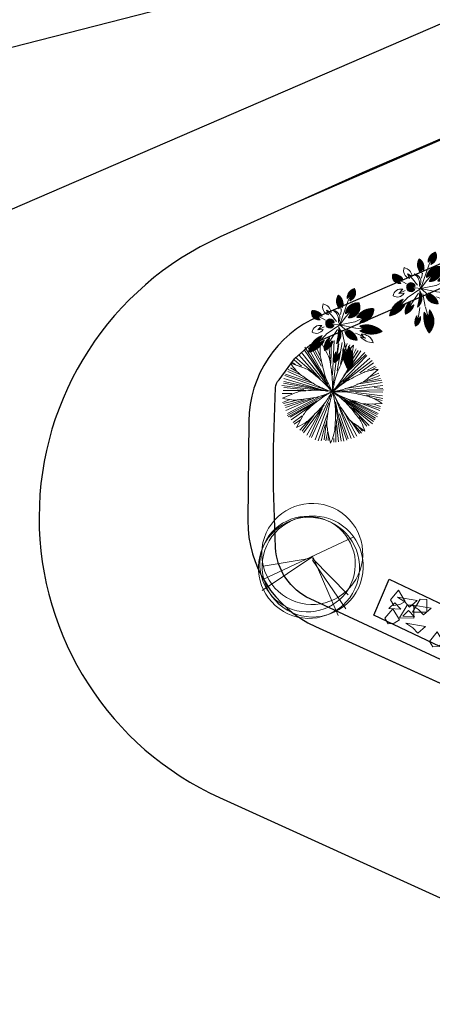
# Model space of a CAD drawing. Extents: x 16459581 to 36847564, y -27201408 to -10749135.
# Drawn here: x 18791859 to 18802586, y -12677891 to -12652293 of the extents above; entities that cross this region are included whole.
import ezdxf

# ---------------------------------------------------------------- set-up
doc = ezdxf.new("R2010")
doc.units = 0
doc.header["$LTSCALE"] = 15000
doc.header["$MEASUREMENT"] = 0
doc.linetypes.add('DASHDOT', pattern=[1, 0.5, -0.25, 0, -0.25])
doc.layers.get('0').update_dxf_attribs({"linetype": 'CONTINUOUS'})
for name, color, linetype, lineweight in [('CAY', 86, 'CONTINUOUS', 5), ('CAYTHUVIEN', 94, 'CONTINUOUS', 5), ('De do an', 6, 'CONTINUOUS', 30)]:
    doc.layers.add(name, color=color, linetype=linetype, lineweight=lineweight)
doc.layers.add('Cay-rung', color=7, linetype='CONTINUOUS', lineweight=9, true_color=0x57ad00)
for name, color, linetype in [('chigioi-khu o', 1, 'CONTINUOUS'), ('duong-kv-1', 7, 'CONTINUOUS'), ('timduong-175', 175, 'CONTINUOUS')]:
    doc.layers.add(name, color=color, linetype=linetype)

# ---------------------------------------------------------------- blocks, each defined once
blk = doc.blocks.new('A$C3AA261EE')
at = {"layer": 'CAYTHUVIEN', "linetype": 'Continuous'}
h = blk.add_hatch(dxfattribs=at)
h.set_pattern_fill('ANSI31', color=256, scale=100, style=0)
h.paths.add_polyline_path([(2325, 3940, 0.255527), (2149, 2740), (2287, 2964), (2412, 2705, 0.295678)])
h = blk.add_hatch(dxfattribs=at)
h.set_pattern_fill('ANSI31', color=256, scale=100, style=0)
h.paths.add_polyline_path([(3466, 3286, 0.413951), (2588, 2668), (2904, 2817), (2839, 2455, 0.294514)])
h = blk.add_hatch(dxfattribs=at)
h.set_pattern_fill('ANSI31', color=256, scale=100, style=0)
h.paths.add_polyline_path([(1642, 2693, 0.373706), (1986, 1950), (1859, 2254), (1835, 2285), (2107, 2062, 0.277738)])
h = blk.add_hatch(dxfattribs=at)
h.set_pattern_fill('ANSI31', color=256, scale=100, style=0)
h.paths.add_polyline_path([(0, 2473, 0.197844), (1051, 2019), (793, 2306), (782, 2311), (1232, 2285, 0.401111)])
h = blk.add_hatch(dxfattribs=at)
h.set_pattern_fill('ANSI31', color=256, scale=100, style=0)
h.paths.add_polyline_path([(3636, 2451, 0.562016), (2748, 2010), (3199, 2151), (2927, 1819, 0.434626)])
h = blk.add_hatch(dxfattribs=at)
h.set_pattern_fill('ANSI31', color=256, scale=100, style=0)
h.paths.add_polyline_path([(4370, 2076, 0.439251), (3667, 1939), (4048, 1945), (4043, 1943), (3757, 1766, 0.329204)])
h = blk.add_hatch(dxfattribs=at)
h.set_pattern_fill('ANSI31', color=256, scale=100, style=0)
h.paths.add_polyline_path([(800, 1868, 0.305482), (229, 1681, 0.193205), (810, 1659), (537, 1750), (505, 1749)])
h = blk.add_hatch(dxfattribs=at)
h.set_pattern_fill('ANSI31', color=256, scale=100, style=0)
h.paths.add_polyline_path([(1259, 1620, -0.053465), (2175, 1591, 0.377478)])
h = blk.add_hatch(dxfattribs=at)
h.set_pattern_fill('ANSI31', color=256, scale=100, style=0)
h.paths.add_polyline_path([(3243, 1600), (3431, 1436), (3493, 1414), (3148, 1445, 0.314276), (3869, 1265, 0.343621)])
h = blk.add_hatch(dxfattribs=at)
h.set_pattern_fill('ANSI31', color=256, scale=100, style=0)
h.paths.add_polyline_path([(1521, 1193), (1170, 1175), (1161, 1171), (1364, 1407, 0.243), (780, 1039, 0.279372)])
h = blk.add_hatch(dxfattribs=at)
h.set_pattern_fill('ANSI31', color=256, scale=100, style=0)
h.paths.add_polyline_path([(2367, 1304), (2274, 1110), (2275, 1144), (2198, 1311, 0.875004), (2264, 854, 0.86974)])
h = blk.add_hatch(dxfattribs=at)
h.set_pattern_fill('ANSI31', color=256, scale=100, style=0)
h.paths.add_polyline_path([(1554, 773), (1104, 614), (1051, 579), (1327, 936, 0.236978), (538, 210, 0.27473)])
h = blk.add_hatch(dxfattribs=at)
h.set_pattern_fill('ANSI31', color=256, scale=100, style=0)
h.paths.add_polyline_path([(2585, 601), (2559, 294), (2552, 319), (2385, 517, 0.581987), (2788, 0, 0.353078)])
for p, q in [((1944, 2725), (1816, 3127)), ((1821, 3112), (1839, 2840)), ((1825, 3051), (1985, 2840)), ((1986, 2530), (1942, 2721)), ((2287, 2964), (2149, 2740)), ((2268, 2501), (2287, 2964)), ((2287, 2964), (2412, 2705)), ((2586, 2416), (2904, 2817)), ((2904, 2817), (2588, 2668)), ((2904, 2817), (2839, 2455)), ((2839, 2455), (2904, 2817)), ((1339, 2042), (782, 2311)), ((782, 2311), (1232, 2285)), ((789, 2311), (1051, 2019)), ((2108, 1931), (1828, 2293)), ((1835, 2285), (2107, 2062)), ((1859, 2254), (1986, 1950)), ((2285, 1617), (2255, 2486)), ((2285, 1617), (2587, 2399)), ((2587, 2399), (2587, 2399)), ((3199, 2151), (2748, 2010)), ((2756, 1848), (3199, 2151)), ((3199, 2151), (2927, 1819)), ((1002, 1760), (487, 1749)), ((505, 1749), (800, 1868)), ((521, 1755), (810, 1659)), ((1265, 1742), (1016, 1747)), ((2025, 1778), (1369, 2031)), ((2285, 1617), (1672, 982)), ((2285, 1617), (2108, 1931)), ((2285, 1617), (2280, 1319)), ((2285, 1617), (2756, 1848)), ((2285, 1617), (2306, 1622)), ((2306, 1622), (3618, 1832)), ((2306, 1622), (2309, 1627)), ((2309, 1627), (2420, 1531)), ((3452, 1418), (3243, 1600)), ((3618, 1832), (4067, 1949)), ((4048, 1945), (3667, 1939)), ((4045, 1944), (3757, 1766)), ((1668, 1385), (1144, 1164)), ((1161, 1171), (1364, 1407)), ((1170, 1175), (1521, 1193)), ((2025, 1533), (1668, 1385)), ((2282, 1128), (2198, 1311)), ((2280, 1319), (2273, 1096)), ((2274, 1110), (2367, 1304)), ((2435, 1411), (2734, 1094)), ((2732, 1082), (2951, 795)), ((2850, 1568), (3130, 1568)), ((3063, 1568), (3499, 1412)), ((3493, 1414), (3148, 1445)), ((1649, 982), (1041, 572)), ((1051, 579), (1327, 936)), ((1104, 614), (1554, 773)), ((1814, 498), (2084, 663)), ((2046, 806), (1815, 499)), ((1816, 501), (1881, 771)), ((2411, 821), (2467, 640)), ((2467, 640), (2559, 294)), ((2559, 293), (2585, 601)), ((2958, 780), (2724, 920)), ((2955, 790), (2875, 1049)), ((2552, 319), (2385, 517))]:
    blk.add_line(p, q, dxfattribs=at)
for centre, radius, start, end in [((3335, 3179), 1264, 143.0047, 200.3405), ((1415, 3255), 1139, 331.0874, 36.9746), ((2619, 3444), 986, 172.7446, 217.7679), ((1373, 2996), 632, 345.695, 64.9656), ((3336, 2538), 759, 80.1735, 170.1221), ((2508, 3356), 960, 290.1686, 355.8106), ((2241, 2519), 624, 163.8917, 245.8567), ((1350, 1991), 760, 5.3553, 67.4436), ((518, 1735), 901, 37.6142, 125.0392), ((1076, 3522), 1503, 224.2801, 269.0444), ((3326, 1960), 580, 57.7241, 175.0708), ((2987, 2466), 649, 264.7312, 358.6961), ((4081, 1684), 486, 53.5528, 148.4071), ((653, 1350), 538, 74.0831, 142.0309), ((546, 2394), 780, 245.9616, 289.7016), ((1700, 1085), 693, 46.8254, 129.5474), ((1582, -2666), 4298, 82.0656, 94.3073), ((3341, 1030), 578, 23.8975, 99.7524), ((3854, 2336), 578, 260.2966, 333.1838), ((1428, 658), 752, 94.8906, 149.5234), ((1023, 1728), 731, 250.5348, 312.9707), ((2261, 1087), 233, 105.8523, 270.5897), ((2284, 1086), 233, 265.0339, 69.0998), ((2591, 1152), 416, 357.2404, 114.3422), ((2401, 862), 663, 24.1339, 87.6694), ((3638, 1872), 650, 221.0649, 290.8516), ((1656, -212), 1195, 105.9407, 159.2682), ((573, 1346), 1136, 268.2573, 329.7043), ((2044, 373), 430, 112.3353, 201.7478), ((1667, 630), 418, 266.8648, 4.4638), ((2314, 175), 505, 339.7532, 57.5395), ((3169, 979), 449, 187.6259, 281.3683), ((2672, 499), 587, 3.9341, 69.8013), ((2733, 373), 377, 157.5509, 278.3455)]:
    blk.add_arc(centre, radius, start, end, dxfattribs=at)
blk = doc.blocks.new('fhgj')
at = {"layer": 'CAY'}
for p, q in [((580885.448, 2148811.85), (580884.573, 2148813.674)), ((580885.433, 2148811.97), (580884.672, 2148813.716)), ((580885.714, 2148811.394), (580884.772, 2148813.734)), ((580885.433, 2148812.247), (580884.855, 2148813.833)), ((580885.548, 2148811.949), (580884.97, 2148813.794)), ((580885.448, 2148812.386), (580885.036, 2148813.833)), ((580885.465, 2148812.504), (580885.202, 2148813.894)), ((580885.4, 2148813.14), (580885.3, 2148813.894)), ((580885.483, 2148813.477), (580885.415, 2148813.894)), ((580885.433, 2148813.279), (580885.581, 2148813.951)), ((580885.762, 2148813.574), (580885.729, 2148813.933)), ((580885.812, 2148811.533), (580886.506, 2148813.833)), ((580885.862, 2148813.08), (580885.845, 2148813.933)), ((580885.862, 2148811.789), (580886.159, 2148813.894)), ((580885.912, 2148812.504), (580885.978, 2148813.894)), ((580885.96, 2148812.187), (580886.292, 2148813.894)), ((580886.028, 2148811.949), (580886.654, 2148813.773)), ((580886.325, 2148813.396), (580886.357, 2148813.854)), ((580886.342, 2148812.486), (580886.772, 2148813.734)), ((580884.277, 2148812.664), (580883.88, 2148813.158)), ((580884.227, 2148812.881), (580883.978, 2148813.179)), ((580884.298, 2148812.687), (580884.004, 2148813.31)), ((580884.704, 2148812.881), (580884.277, 2148813.357)), ((580885.134, 2148812.365), (580884.342, 2148813.477)), ((580885.101, 2148812.486), (580884.458, 2148813.634)), ((580886.506, 2148812.781), (580886.852, 2148813.655)), ((580886.621, 2148812.962), (580886.985, 2148813.595)), ((580886.75, 2148813.022), (580887.292, 2148813.448)), ((580886.87, 2148813.14), (580887.101, 2148813.517)), ((580886.953, 2148812.543), (580887.581, 2148813.158)), ((580887.151, 2148812.902), (580887.432, 2148813.258)), ((580887.166, 2148813.059), (580887.365, 2148813.339)), ((580885.614, 2148811.413), (580883.516, 2148812.664)), ((580885.036, 2148811.789), (580883.581, 2148812.823)), ((580884.903, 2148811.988), (580883.682, 2148812.941)), ((580884.425, 2148812.486), (580883.847, 2148813.059)), ((580885.83, 2148811.334), (580887.91, 2148812.742)), ((580885.993, 2148811.494), (580887.696, 2148813.059)), ((580886.342, 2148811.771), (580887.794, 2148812.92)), ((580886.852, 2148811.871), (580887.943, 2148812.682)), ((580885.101, 2148811.572), (580883.285, 2148812.187)), ((580885.25, 2148811.554), (580883.317, 2148812.308)), ((580884.44, 2148811.871), (580883.383, 2148812.465)), ((580884.672, 2148811.85), (580883.466, 2148812.525)), ((580886.49, 2148811.693), (580888.093, 2148812.404)), ((580887.051, 2148811.949), (580888.043, 2148812.624)), ((580887.596, 2148812.049), (580888.076, 2148812.266)), ((580887.862, 2148812.049), (580888.159, 2148812.148)), ((580883.731, 2148811.387), (580883.098, 2148811.658)), ((580883.367, 2148811.771), (580883.169, 2148811.81)), ((580884.044, 2148811.771), (580883.184, 2148811.91)), ((580884.358, 2148811.732), (580883.234, 2148812.049)), ((580887.448, 2148811.512), (580888.34, 2148811.632)), ((580887.624, 2148811.993), (580888.313, 2148811.978)), ((580887.943, 2148811.693), (580888.307, 2148811.789)), ((580884.672, 2148811.256), (580883.104, 2148810.997)), ((580883.978, 2148811.216), (580883.136, 2148811.156)), ((580885.151, 2148811.216), (580883.136, 2148810.84)), ((580883.682, 2148811.413), (580883.169, 2148811.394)), ((580883.516, 2148811.473), (580883.202, 2148811.512)), ((580884.194, 2148811.256), (580883.202, 2148811.295)), ((580885.598, 2148811.256), (580883.219, 2148810.62)), ((580885.845, 2148811.195), (580887.48, 2148809.371)), ((580886.093, 2148811.274), (580888.39, 2148811.177)), ((580886.606, 2148811.156), (580888.39, 2148810.939)), ((580886.852, 2148811.355), (580888.357, 2148811.373)), ((580887.234, 2148811.473), (580888.34, 2148811.512)), ((580884.772, 2148810.918), (580883.219, 2148810.52)), ((580884.887, 2148810.939), (580883.302, 2148810.363)), ((580885.003, 2148810.997), (580883.383, 2148810.185)), ((580885.564, 2148811.017), (580884.126, 2148809.193)), ((580885.35, 2148810.641), (580884.242, 2148809.193)), ((580885.714, 2148811.038), (580885.993, 2148808.696)), ((580885.729, 2148810.719), (580885.762, 2148808.717)), ((580885.747, 2148810.939), (580885.845, 2148808.717)), ((580885.779, 2148810.997), (580886.159, 2148808.717)), ((580886.093, 2148810.997), (580887.629, 2148809.51)), ((580886.259, 2148810.918), (580887.812, 2148809.649)), ((580886.357, 2148810.8), (580887.794, 2148809.489)), ((580887.184, 2148810.978), (580888.34, 2148810.8)), ((580887.415, 2148810.897), (580888.224, 2148810.662)), ((580887.656, 2148810.697), (580888.194, 2148810.267)), ((580887.827, 2148810.662), (580888.191, 2148810.58)), ((580884.342, 2148810.541), (580883.466, 2148810.086)), ((580884.209, 2148810.423), (580883.483, 2148809.965)), ((580884.92, 2148810.402), (580883.945, 2148809.432)), ((580885.134, 2148810.58), (580884.078, 2148809.251)), ((580885.018, 2148810.481), (580884.078, 2148809.35)), ((580885.25, 2148810.402), (580884.375, 2148809.073)), ((580885.184, 2148810.243), (580884.523, 2148809.034)), ((580885.697, 2148810.562), (580885.614, 2148808.657)), ((580886.011, 2148810.204), (580886.242, 2148808.735)), ((580886.292, 2148810.562), (580887.35, 2148809.251)), ((580886.375, 2148810.463), (580887.199, 2148809.094)), ((580886.953, 2148810.52), (580887.91, 2148809.748)), ((580887.217, 2148810.442), (580887.943, 2148809.848)), ((580887.465, 2148810.363), (580888.043, 2148809.986)), ((580887.943, 2148810.243), (580888.093, 2148810.146)), ((580887.993, 2148810.52), (580888.209, 2148810.502)), ((580884.249, 2148809.992), (580883.598, 2148809.767)), ((580884.028, 2148809.908), (580883.747, 2148809.628)), ((580884.242, 2148809.965), (580883.83, 2148809.549)), ((580885.086, 2148809.926), (580884.624, 2148808.974)), ((580885.053, 2148809.688), (580884.722, 2148808.895)), ((580885.581, 2148809.926), (580885.383, 2148808.756)), ((580885.614, 2148809.808), (580885.531, 2148808.777)), ((580886.126, 2148809.926), (580886.39, 2148808.835)), ((580886.728, 2148809.578), (580886.834, 2148808.898)), ((580884.953, 2148809.154), (580884.754, 2148808.835)), ((580885.349, 2148809.374), (580884.972, 2148808.798)), ((580885.3, 2148809.233), (580885.217, 2148808.735)), ((580886.342, 2148809.471), (580886.49, 2148808.835)), ((580886.473, 2148809.293), (580886.606, 2148808.934)), ((580886.787, 2148809.489), (580887.051, 2148809.055)), ((580886.82, 2148809.172), (580886.887, 2148808.974))]:
    blk.add_line(p, q, dxfattribs=at)
for centre, radius, start, end in [((580881.814, 2148812.251), 4.132, 17.5089, 24.2912), ((580882.061, 2148809.663), 4.132, 55.1668, 61.9491), ((580890.831, 2148812.433), 5.464, 171.0995, 174.3813), ((580884.446, 2148813.081), 1.373, 5.7289, 17.5089), ((580877.093, 2148812.344), 8.763, 3.5266, 5.7289), ((580883.303, 2148814.527), 4.132, 338.0766, 344.8589), ((580889.088, 2148815.315), 5.464, 208.7574, 212.0393), ((580883.637, 2148811.928), 1.373, 43.3868, 55.1668), ((580878.267, 2148806.851), 8.763, 41.1845, 43.3868), ((580903.379, 2148814.987), 18.099, 186.4059, 188.2049), ((580868.168, 2148811.794), 17.705, 1.9772, 3.5266), ((580901.697, 2148802.943), 18.099, 146.9737, 148.7726), ((580890.383, 2148808.94), 5.464, 131.6672, 134.9491), ((580879.715, 2148817.597), 8.763, 324.0943, 326.2966), ((580885.862, 2148813.497), 1.373, 326.2966, 338.0766), ((580897.462, 2148825.004), 18.099, 224.0639, 225.8628), ((580871.537, 2148800.963), 17.705, 39.6351, 41.1845), ((580882.908, 2148810.382), 2.939, 30.9681, 39.6351), ((580890.266, 2148813.097), 4.85, 188.2049, 193.8541), ((580882.925, 2148812.303), 2.939, 353.3102, 1.9772), ((580890.368, 2148809.812), 4.85, 148.7726, 154.4218), ((580872.472, 2148822.841), 17.705, 322.5449, 324.0943), ((580884.069, 2148807.641), 4.132, 96.8041, 103.5864), ((580883.742, 2148810.381), 1.373, 85.0241, 96.8041), ((580883.101, 2148803.019), 8.763, 82.8217, 85.0241), ((580881.983, 2148794.148), 17.705, 81.2724, 82.8217), ((580884.224, 2148808.742), 2.939, 72.6053, 81.2724), ((580888.235, 2148815.496), 4.85, 225.8628, 231.512), ((580890.734, 2148818.638), 8.865, 231.512, 235.6899), ((580879.93, 2148808.595), 6.412, 25.1033, 30.9681), ((580894.164, 2148814.058), 8.865, 193.8541, 198.032), ((580879.476, 2148812.708), 6.412, 347.4454, 353.3102), ((580893.989, 2148808.079), 8.865, 154.4218, 158.5997), ((580881.786, 2148816.365), 6.412, 308.0131, 313.8779), ((580890.075, 2148803.577), 8.865, 114.9851, 119.1631), ((580884.193, 2148813.862), 2.939, 313.8779, 322.5449), ((580888.379, 2148807.216), 4.85, 109.3359, 114.9851), ((580892.766, 2148794.714), 18.099, 107.537, 109.3359), ((580887.837, 2148806.533), 5.464, 92.2306, 95.5124), ((580887.24, 2148812.923), 1.373, 286.8599, 298.6399), ((580885.918, 2148815.345), 4.132, 298.6399, 305.4223), ((580885.565, 2148816.535), 5.464, 250.3947, 253.6765), ((580885.385, 2148829.339), 18.099, 265.7011, 267.5001), ((580884.808, 2148816.103), 4.85, 267.5001, 273.1493), ((580884.587, 2148820.111), 8.865, 273.1493, 277.3272), ((580883.185, 2148805.428), 6.412, 66.7406, 72.6053), ((580887.852, 2148805.214), 6.412, 108.9873, 114.8521), ((580879.017, 2148817.026), 8.865, 315.396, 319.5739), ((580891.12, 2148807.791), 6.412, 146.6283, 152.493), ((580876.911, 2148811.749), 8.865, 353.037, 357.2149), ((580892.072, 2148812.272), 6.412, 188.7187, 194.5835), ((580878.875, 2148805.684), 8.865, 35.1275, 39.3054), ((580885.914, 2148817.728), 6.412, 268.5764, 274.4412), ((580889.77, 2148816.296), 6.412, 231.2823, 237.147), ((580884.505, 2148802.517), 8.865, 77.691, 81.8689), ((580885.361, 2148806.439), 4.85, 72.0418, 77.691), ((580886.183, 2148814.266), 2.939, 274.4412, 283.1083), ((580882.834, 2148828.646), 17.705, 283.1083, 284.6576), ((580885.097, 2148819.995), 8.763, 284.6576, 286.8599), ((580894.546, 2148796.055), 17.705, 123.5191, 125.0685), ((580886.392, 2148808.365), 2.939, 114.8521, 123.5191), ((580881.875, 2148814.207), 4.85, 309.7468, 315.396), ((580888.04, 2148809.395), 2.939, 152.493, 161.1601), ((580880.896, 2148811.262), 4.85, 347.3878, 353.037), ((580888.711, 2148811.397), 2.939, 194.5835, 203.2506), ((580882.158, 2148807.994), 4.85, 29.4782, 35.1275), ((580887.886, 2148813.378), 2.939, 237.147, 245.8141), ((580893.935, 2148826.847), 17.705, 245.8141, 247.3634), ((580881.276, 2148793.836), 18.099, 70.2428, 72.0418), ((580884.516, 2148806.224), 5.464, 54.9364, 58.2182), ((580887.017, 2148807.446), 4.132, 139.0508, 145.8331), ((580884.933, 2148809.255), 1.373, 127.2708, 139.0508), ((580889.408, 2148803.374), 8.763, 125.0685, 127.2708), ((580882.145, 2148815.036), 5.464, 292.6414, 295.9233), ((580873.404, 2148824.394), 18.099, 307.9479, 309.7468), ((580902.014, 2148804.627), 17.705, 161.1601, 162.7094), ((580867.967, 2148814.155), 18.099, 345.5888, 347.3878), ((580902.277, 2148817.226), 17.705, 203.2506, 204.7999), ((580870.624, 2148801.474), 18.099, 27.6793, 29.4782), ((580890.494, 2148818.594), 8.763, 247.3634, 249.5658), ((580887.914, 2148811.67), 1.373, 249.5658, 261.3458), ((580888.329, 2148814.398), 4.132, 261.3458, 268.1281), ((580886.342, 2148809.208), 1.373, 164.9118, 176.6917), ((580893.477, 2148807.284), 8.763, 162.7094, 164.9118), ((580880.604, 2148812.083), 5.464, 330.2824, 333.5642), ((580894.16, 2148813.475), 8.763, 204.7999, 207.0022), ((580881.391, 2148808.407), 5.464, 12.3729, 15.6547), ((580889.097, 2148809.049), 4.132, 176.6917, 183.4741), ((580887.576, 2148810.12), 1.373, 207.0022, 218.7822), ((580889.727, 2148811.848), 4.132, 218.7822, 225.5646)]:
    blk.add_arc(centre, radius, start, end, dxfattribs=at)
blk = doc.blocks.new('tree10')
for p, q in [((-482, 269), (355, 1259)), ((-25, 785), (-550, 430)), ((-17, 810), (-431, 134)), ((-8, 802), (601, 252)), ((-8, 785), (609, 548)), ((0, 768), (660, 371))]:
    blk.add_line(p, q)
for centre, radius in [((-37, 839), 657), ((0, 657), 657), ((-37, 693), 621), ((37, 693), 657)]:
    blk.add_circle(centre, radius)

msp = doc.modelspace()

# ---------------------------------------------------------------- linework, layer by layer
at = {"layer": 'CAY', "elevation": 1.8818}
for points in [[(18801500.1779, -12667377.6556), (18801704.6626, -12667127.5596), (18801877.5868, -12667416.0622), (18801738.6198, -12667499.3569), (18801588.8611, -12667520.2662), (18801500.1779, -12667377.6556)], [(18801458.9474, -12667597.4543), (18801764.2281, -12667621.7179), (18801611.3857, -12667449.8482), (18801458.9474, -12667597.4543)], [(18801685.18, -12667302.5919), (18802196.469, -12667389.2177), (18801996.9507, -12667566.6478), (18801872.0186, -12667426.163), (18801685.18, -12667302.5919), (18801685.18, -12667302.5919)], [(18802042.9495, -12667501.188), (18802554.2385, -12667587.8139), (18802354.7202, -12667765.244), (18802229.7882, -12667624.7592), (18802042.9495, -12667501.188), (18802042.9495, -12667501.188)], [(18802069.405, -12667693.2998), (18802443.0694, -12667698.9042), (18802448.0962, -12667363.7483), (18802273.9872, -12667361.137), (18802069.405, -12667693.2998), (18802069.405, -12667693.2998)], [(18801352.9667, -12667856.0227), (18801557.4514, -12667605.9267), (18801730.3756, -12667894.4293), (18801591.4086, -12667977.724), (18801441.6499, -12667998.6334), (18801352.9667, -12667856.0227)], [(18801730.4625, -12667843.2044), (18802104.1269, -12667848.8089), (18802109.1538, -12667513.653), (18801935.0447, -12667511.0416), (18801730.4625, -12667843.2044), (18801730.4625, -12667843.2044)], [(18801816.717, -12667796.0505), (18802121.9977, -12667820.314), (18801969.1553, -12667648.4443), (18801816.717, -12667796.0505)], [(18801895.7383, -12667979.5552), (18802407.0273, -12668066.181), (18802207.509, -12668243.6111), (18802082.5769, -12668103.1263), (18801895.7383, -12667979.5552), (18801895.7383, -12667979.5552)], [(18802512.4667, -12668454.5227), (18802716.9514, -12668204.4267), (18802889.8756, -12668492.9293), (18802750.9086, -12668576.224), (18802601.1499, -12668597.1334), (18802512.4667, -12668454.5227)]]:
    msp.add_lwpolyline(points, dxfattribs=at)
at = {"layer": 'chigioi-khu o', "color": 240, "ltscale": 20}
msp.add_line((18799551.3892, -12668072.4774, 1883.6818), (18859527.3398, -12695316.846, 1883.6818), dxfattribs=at)
at = {"layer": 'chigioi-khu o', "color": 240, "ltscale": 20, "elevation": 1883.6818}
msp.add_lwpolyline([(18835614.9042, -12644450.6659), (18799625.6638, -12660007.8973, 0.2966697687), (18797816.1574, -12662734.0713), (18797792.4629, -12665313.6126, 0.2966697687), (18799551.5853, -12668072.5664), (18859527.3398, -12695316.846)], format="xyb", dxfattribs=at)
at = {"layer": 'De do an', "linetype": 'Continuous', "elevation": 1.8818}
msp.add_lwpolyline([(18817002.3956, -12656596.3192), (18810064.6808, -12672302.3285), (18799411.5526, -12667350.7568, -0.2778162067), (18798512.4856, -12666018.773, -0.0258923776), (18798512.4856, -12661857.473, -0.1824691443), (18798600.8078, -12661655.775), (18799001.7029, -12661107.7534), (18799409.3938, -12660743.7925), (18816812.7093, -12653198.299), (18818406.8622, -12653978.0523)], format="xyb", close=True, dxfattribs=at)
msp.add_lwpolyline([(18801461.2536, -12666839.623), (18808195.2536, -12670044.623), (18807761.5324, -12670955.9111), (18801069.2477, -12667770.7652)], close=True, dxfattribs=at)
at = {"layer": 'duong-kv-1', "color": 150}
for p, q in [((18834281.869, -12641787.4082, 1883.6818), (18800759.3922, -12656278.3206, 1883.6818)), ((18817520.6306, -12649032.8644, 1883.6818), (18798916.5712, -12657109.9523, 1883.6818)), ((18798536.9076, -12651247.1701, 1883.6818), (18786025.7366, -12654467.7633, 1883.6818)), ((18800759.3922, -12656278.3206, 1883.6818), (18797073.7501, -12657941.584, 1883.6818)), ((18797055.7693, -12672517.1829, 1883.6818), (18842050.2732, -12692956.1561, 1883.6818))]:
    msp.add_line(p, q, dxfattribs=at)
msp.add_arc((18800364.4388, -12665233.454, 1883.6818), 8000, 114.28879285, 245.56984432, dxfattribs=at)
at = {"layer": 'timduong-175', "color": 224, "linetype": 'DASHDOT', "ltscale": 20}
for p, q in [((18834374.5854, -12638751.3923, 1883.6818), (18770660.5988, -12666293.3249, 1883.6818)), ((18971630.2689, -12757584.7795, 1883.6818), (18768846.7724, -12665469.3854, 1883.6818))]:
    msp.add_line(p, q, dxfattribs=at)

# ---------------------------------------------------------------- block references
at = {"layer": 'CAY'}
for name, p, xscale, yscale, zscale, rotation in [('fhgj', (-1089145476.9439, -118309519.1501, 1.8818), -499.9999999969553, 500.0000000020955, 500, 260.3198032839108), ('tree10', (18798832.9561, -12667737.6821, 1.8818), 1.999999997889891, 2.000000000291038, 2, 335.3957923657615)]:
    msp.add_blockref(name, p, dxfattribs=dict(at, xscale=xscale, yscale=yscale, zscale=zscale, rotation=rotation))
at = {"layer": 'Cay-rung', "xscale": -0.4799999534223848, "yscale": 0.4800000787945464, "zscale": 0.4800000000000182, "rotation": 260.1926175944612}
for p in [(18801332.4495, -12660233.1747, 1.8818), (18799227.4495, -12661177.6747, 1.8818)]:
    msp.add_blockref('A$C3AA261EE', p, dxfattribs=at)

doc.saveas('drawing.dxf')
